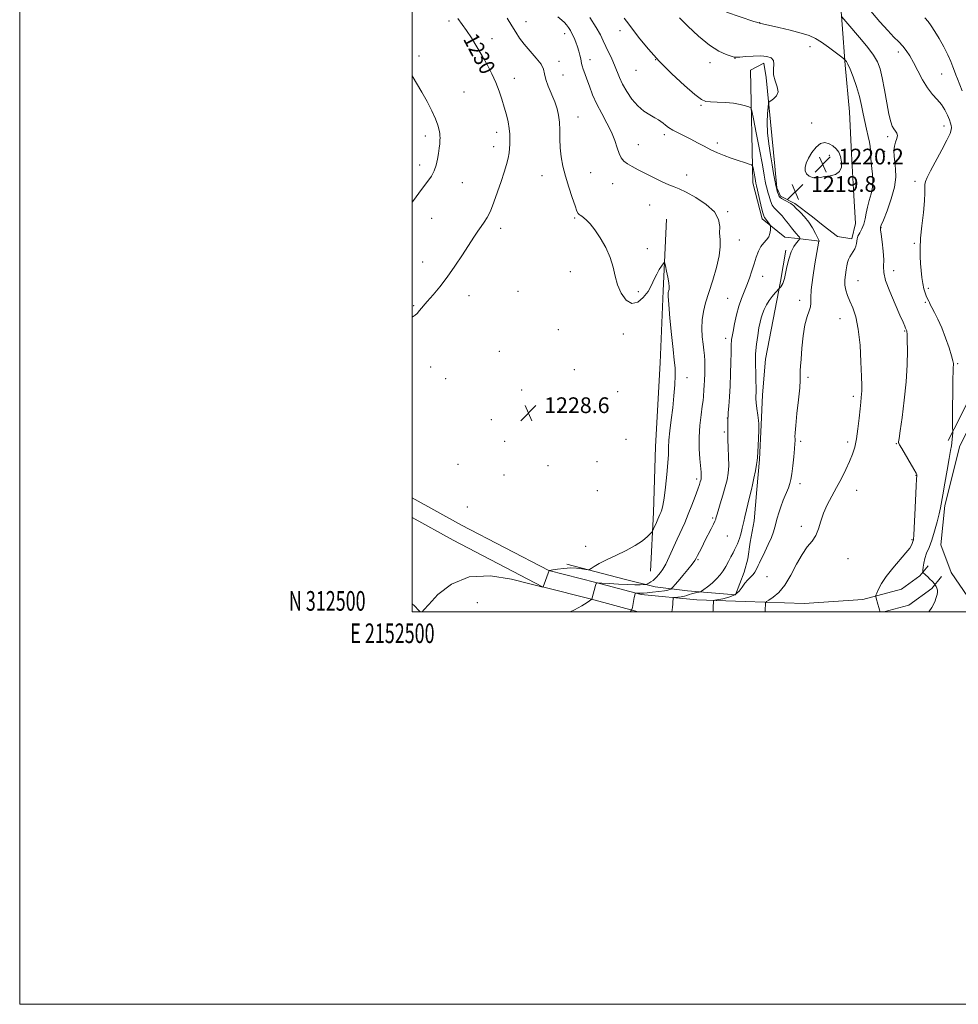
# Model space of a CAD drawing. Extents: x 2152300 to 2155200, y 312300 to 315200.
# Drawn here: x 2152300 to 2152778, y 312300 to 312802 of the extents above; entities that cross this region are included whole.
import ezdxf
from ezdxf.enums import TextEntityAlignment as Align

# ---------------------------------------------------------------- set-up
doc = ezdxf.new("R2010")
doc.units = 0
doc.header["$MEASUREMENT"] = 0
for name, color, linetype, lineweight in [('32000', 7, 'Continuous', 0), ('32001', 7, 'Continuous', 0), ('DTM HARD BREAKLINE', 7, 'Continuous', 0), ('DTM SPOT ELEVATION', 2, 'Continuous', 13), ('INDEX CONTOUR', 41, 'Continuous', 13), ('INDEX CONTOUR LABEL', 244, 'Continuous', 0), ('INTERMEDIATE CONTOUR', 44, 'Continuous', 0), ('SPOT ELEVATION', 7, 'Continuous', 0)]:
    doc.layers.add(name, color=color, linetype=linetype, lineweight=lineweight)
doc.styles.add('Style-ITALICS', font='ITALICS.shx')
doc.styles.add('Style-WORKING', font='WORKING.shx')

# ---------------------------------------------------------------- blocks, each defined once
blk = doc.blocks.new('SPOT')
at = {"layer": 'SPOT ELEVATION'}
for p, q in [((-3.91, -3.91), (3.82, 3.81)), ((-1.65, 3.77), (1.72, -3.93))]:
    blk.add_line(p, q, dxfattribs=at)

msp = doc.modelspace()

# ---------------------------------------------------------------- linework, layer by layer
at = {"layer": '32000', "flags": 128}
for points in [[(2152300, 312300), (2155200, 312300), (2155200, 315200), (2152300, 315200), (2152300, 312300)], [(2152500, 312500), (2155000, 312500), (2155000, 315000), (2152500, 315000), (2152500, 312500)]]:
    msp.add_lwpolyline(points, dxfattribs=at)
at = {"layer": 'DTM HARD BREAKLINE', "extrusion": (-0.783514, 0.423203, 0.454979), "elevation": -1553886.9878, "flags": 128}
msp.add_lwpolyline([(-1298138.6287, 795280.1293), (-1298123.5109, 795281.14), (-1298116.8398, 795281.4656)], dxfattribs=at)
at = {"layer": 'DTM HARD BREAKLINE'}
for points in [[(2152680.36, 312772.12, 1220.15), (2152684.76, 312726.91, 1219.61), (2152685.86, 312715.91, 1219.73), (2152687.64, 312711.62, 1219.73), (2152694.93, 312707.88, 1219.73), (2152704.01, 312701.06, 1219.48), (2152709.46, 312696.73, 1219.3), (2152716.72, 312691.16, 1218.87), (2152724.03, 312689.86, 1218.38), (2152725.95, 312697.78, 1219.3), (2152724.91, 312714.88, 1219.79), (2152723.89, 312733.2, 1219.79), (2152722.9, 312754.57, 1219.06), (2152720.71, 312778.4, 1218.26), (2152719.1, 312799.17, 1216.37), (2152717.51, 312821.16, 1214.3)], [(2152680.36, 312772.12, 1220.15), (2152679.22, 312779.46, 1220.52), (2152672.47, 312775.87, 1220.7), (2152673.68, 312718.48, 1224.61), (2152678.37, 312700.12, 1224.36), (2152689.86, 312690.84, 1223.38), (2152696.57, 312690.16, 1222.23), (2152707.54, 312688.82, 1219.97)], [(2152621.51, 312520.67, 1226.92), (2152623.05, 312550.57, 1228.51), (2152624.02, 312584.12, 1228.82), (2152626.31, 312626.83, 1228.94), (2152627.92, 312663.43, 1228.27), (2152629.54, 312700.03, 1227.6)], [(2152690.4, 312684.12, 1222.35), (2152687.79, 312668.28, 1222.23), (2152683.92, 312648.79, 1221), (2152680.04, 312628.69, 1221.07), (2152678.62, 312610.39, 1221.49), (2152677.85, 312595.14, 1221.86), (2152677.05, 312577.45, 1221.86), (2152675.66, 312562.21, 1221.61), (2152674.27, 312546.35, 1221.31), (2152672.32, 312535.39, 1221.25), (2152671.01, 312526.86, 1220.88), (2152669.11, 312520.16, 1220.76), (2152664.71, 312508.61, 1220.46), (2152640.32, 312510.71, 1222.59), (2152623.86, 312512.71, 1225.4), (2152608.03, 312516.55, 1227.47), (2152578.82, 312524.18, 1228.33)], [(2152790.157, 312500, 1211.227), (2152783.09, 312507.62, 1212.06), (2152774.68, 312519.92, 1212.86), (2152769.34, 312534.01, 1212.98), (2152771.39, 312554.13, 1213.71), (2152779.04, 312584.57, 1213.47), (2152787.76, 312601.57, 1210.97), (2152799.56, 312619.75, 1207.55), (2152819.24, 312633.58, 1205.41)], [(2152762.97, 312523.43, 1213.19), (2152758.77, 312518.27, 1214.41), (2152749.33, 312511.48, 1215.39), (2152729.68, 312506.24, 1216.3), (2152699.81, 312504.23, 1216.92), (2152669.75, 312505.16, 1218.56), (2152645.02, 312506.02, 1220.76), (2152616.74, 312508.68, 1223.69), (2152593.68, 312514.86, 1226.01), (2152569.65, 312521, 1228.02), (2152525.12, 312544.16, 1228.69), (2152500, 312557.971, 1228.754)], [(2152615.143, 312500, 1223.694), (2152591.45, 312506.35, 1226.01), (2152566.49, 312512.72, 1228.02), (2152520.97, 312536.4, 1228.69), (2152500, 312547.928, 1228.743)], [(2152769.79, 312517.86, 1213.19), (2152764.85, 312511.81, 1214.41), (2152753.16, 312503.39, 1215.39), (2152740.432, 312500, 1215.916)]]:
    msp.add_polyline3d(points, dxfattribs=at)
at = {"layer": 'DTM SPOT ELEVATION'}
for p in [(2152518.81, 312800.9, 1230.36), (2152557.96, 312800.51, 1227.2), (2152677.09, 312800.13, 1217.96), (2152577.74, 312794.48, 1226.56), (2152605.98, 312796.04, 1222.51), (2152540.74, 312791.89, 1229.4), (2152702.73, 312787.84, 1218.7), (2152503.49, 312783.08, 1231.71), (2152664.45, 312781.96, 1220.04), (2152747.72, 312785.09, 1214.44), (2152574.83, 312780.3, 1227.41), (2152590.64, 312781.21, 1225.46), (2152624.04, 312781.17, 1222), (2152651.7, 312779.73, 1220.58), (2152576.79, 312773.32, 1227.09), (2152614.12, 312775.74, 1222.82), (2152769.83, 312773.82, 1213.13), (2152552, 312771.68, 1229.35), (2152526.5, 312764.76, 1231.23), (2152647.2, 312757.92, 1222.15), (2152584.6, 312752.01, 1227.29), (2152703.64, 312748.97, 1219.73), (2152771.03, 312747.33, 1214.66), (2152506.79, 312742.34, 1232.37), (2152543.03, 312744.26, 1230.55), (2152628.44, 312742.93, 1224.39), (2152742.27, 312741.99, 1216.36), (2152541.49, 312736.81, 1230.67), (2152615.18, 312737.95, 1225.13), (2152655.54, 312738.73, 1223.62), (2152712.54, 312732.51, 1220.27), (2152740.74, 312734.58, 1216.67), (2152503.76, 312727.63, 1232.4), (2152566.18, 312722.12, 1228.63), (2152591.03, 312723.71, 1227.25), (2152639.9, 312722.44, 1225.32), (2152525.64, 312718.52, 1231.34), (2152602.2, 312718.04, 1226.92), (2152756.27, 312719.16, 1214.57), (2152621.1, 312707.09, 1227.03), (2152660.72, 312703.72, 1225.84), (2152509.96, 312700.33, 1231.36), (2152582.86, 312700.52, 1228.12), (2152545.1, 312695.32, 1229.47), (2152738.87, 312695.56, 1215.94), (2152666.81, 312689.39, 1225.35), (2152755.85, 312687.63, 1214.23), (2152619.83, 312684.92, 1227.64), (2152505.38, 312678.12, 1230.87), (2152580.56, 312673.13, 1228.46), (2152745.39, 312673.68, 1215.39), (2152678.61, 312670.86, 1223.22), (2152727.15, 312668.6, 1217.16), (2152553.94, 312663.16, 1228.45), (2152615.3, 312663.05, 1227.76), (2152763.04, 312664.72, 1213.71), (2152529, 312660.99, 1229.2), (2152660.7, 312659.64, 1224.98), (2152697.41, 312658.64, 1220.56), (2152761.59, 312657.63, 1214.17), (2152500.78, 312655.83, 1230.21), (2152718.01, 312649.33, 1218.83), (2152574.44, 312643.64, 1228.14), (2152607.64, 312641.54, 1228.28), (2152751.04, 312642.99, 1216.11), (2152659.81, 312639.18, 1224.46), (2152544.4, 312632.7, 1228.49), (2152509.36, 312624.59, 1228.81), (2152582.57, 312623.25, 1228.21), (2152777.98, 312626.31, 1213.82), (2152517.1, 312618.63, 1228.69), (2152640.03, 312619.16, 1227.36), (2152701.65, 312619.38, 1219.74), (2152555.75, 312612.93, 1228.56), (2152604.74, 312612.07, 1228.44), (2152724.77, 312609.64, 1218.38), (2152575.18, 312603.17, 1228.51), (2152540.36, 312597.77, 1228.67), (2152660.55, 312598.68, 1224.05), (2152659.08, 312591.48, 1224.22), (2152547.17, 312586.83, 1228.66), (2152608.92, 312587.86, 1228.83), (2152698.05, 312586.86, 1219.7), (2152721.88, 312586.41, 1218.46), (2152746.79, 312585.63, 1216.08), (2152594.23, 312576.34, 1228.36), (2152523.35, 312575.09, 1228.61), (2152569.28, 312574.47, 1228.69), (2152546.77, 312569.65, 1228.58), (2152645.05, 312567.67, 1226.33), (2152756.71, 312569.38, 1216.06), (2152594.29, 312561.61, 1228.36), (2152697.6, 312565.22, 1219.51), (2152726.48, 312561.74, 1217.19), (2152528.05, 312553.4, 1228.44), (2152653.18, 312547.7, 1224.23), (2152698.31, 312543.51, 1218.47), (2152660.55, 312538.59, 1222.88), (2152754.75, 312536.62, 1216.14), (2152588.43, 312533.27, 1228.42), (2152645.73, 312526.43, 1223.82), (2152722.17, 312527.08, 1217.14), (2152680.84, 312517.84, 1219.06), (2152533.25, 312504.64, 1226.98)]:
    msp.add_point(p, dxfattribs=at)
at = {"layer": 'INDEX CONTOUR', "flags": 128}
for points, elevation in [([(2152500, 312649.991), (2152501.462, 312651.029), (2152502.515, 312651.966), (2152503.767, 312653.347), (2152507.724, 312657.992), (2152510.654, 312661.368), (2152514.1121, 312665.5), (2152517.9081, 312670.416), (2152521.833, 312676.023), (2152525.59, 312681.739), (2152531.43, 312690.853), (2152533.432, 312693.8781), (2152535.105, 312696.267), (2152536.661, 312698.395), (2152538.22, 312700.808), (2152539.878, 312704.101), (2152541.692, 312708.642), (2152543.555, 312713.915), (2152545.321, 312719.18), (2152546.858, 312723.828), (2152548.091, 312727.765), (2152548.957, 312731.027), (2152549.432, 312733.689), (2152549.633, 312735.99), (2152549.715, 312738.204), (2152549.784, 312740.575), (2152549.756, 312743.207), (2152549.496, 312746.169), (2152548.907, 312749.507), (2152548.036, 312753.156), (2152546.965, 312757.027), (2152545.75, 312761.048), (2152544.34, 312765.203), (2152542.658, 312769.495), (2152540.645, 312773.923), (2152538.327, 312778.474), (2152535.75, 312783.131), (2152532.988, 312787.824), (2152530.231, 312792.26), (2152527.697, 312796.088), (2152525.482, 312799.158), (2152523.197, 312802.107)], 1230), ([(2152653.286, 312500), (2152653.327, 312500.667), (2152653.417, 312502.231), (2152653.546, 312505.216), (2152653.634, 312505.585), (2152654.173, 312505.805), (2152658.241, 312506.54), (2152661.441, 312507.358), (2152664.436, 312508.633), (2152666.631, 312510.411), (2152668.222, 312512.458), (2152669.601, 312514.468), (2152671.063, 312516.204), (2152672.511, 312517.684), (2152673.752, 312518.995), (2152674.645, 312520.207), (2152675.272, 312521.344), (2152676.27, 312523.499), (2152676.977, 312524.945), (2152679.69, 312530.415), (2152681.495, 312534.173), (2152683.094, 312537.763), (2152684.19, 312540.6719), (2152684.902, 312543.071), (2152686.045, 312547.672), (2152686.801, 312550.3171), (2152687.822, 312553.341), (2152689.145, 312556.747), (2152691.752, 312563.077), (2152692.549, 312565.265), (2152693.059, 312567.35), (2152693.479, 312570.192), (2152693.959, 312574.321), (2152694.449, 312578.958), (2152694.849, 312582.999), (2152695.083, 312585.617), (2152695.169, 312587.113), (2152695.151, 312588.0659), (2152695.0899, 312589.109), (2152695.132, 312591.082), (2152695.441, 312594.878), (2152696.104, 312600.942), (2152696.898, 312607.926), (2152697.522, 312614.03), (2152697.76, 312617.914), (2152697.735, 312620.053), (2152697.654, 312621.382), (2152697.688, 312622.79), (2152697.864, 312624.994), (2152698.17, 312628.672), (2152698.608, 312634.162), (2152699.229, 312640.455), (2152700.098, 312646.205), (2152701.213, 312650.383), (2152702.306, 312653.2301), (2152703.042, 312655.304), (2152703.221, 312657.22), (2152703.1799, 312659.821), (2152703.389, 312664.006), (2152704.1731, 312670.227), (2152705.272, 312677.15), (2152706.281, 312682.995), (2152707.328, 312688.738), (2152707.383, 312688.825), (2152707.361, 312688.897), (2152706.596, 312690.531), (2152705.544, 312692.707), (2152704.037, 312695.517), (2152702.1519, 312698.467), (2152700.014, 312701.1249), (2152697.932, 312703.3121), (2152695.266, 312705.873), (2152694.78, 312706.37), (2152694.317, 312706.913), (2152693.851, 312707.293), (2152692.9189, 312707.88), (2152689.677, 312709.67), (2152688.205, 312710.537), (2152687.341, 312711.196), (2152686.914, 312711.783), (2152686.626, 312712.5), (2152686.238, 312713.537), (2152685.757, 312715.023), (2152685.251, 312717.077), (2152684.761, 312719.805), (2152684.218, 312723.284), (2152683.522, 312727.5819), (2152682.637, 312732.686), (2152681.7609, 312738.268), (2152681.155, 312743.921), (2152680.996, 312749.229), (2152681.145, 312753.751), (2152681.379, 312757.039), (2152681.566, 312758.841), (2152681.925, 312759.68), (2152682.764, 312760.277), (2152684.2159, 312761.238), (2152685.708, 312762.725), (2152686.492, 312764.786), (2152686.085, 312767.4161), (2152685.051, 312770.395), (2152684.218, 312773.449), (2152684.155, 312776.322), (2152684.392, 312778.829), (2152684.202, 312780.804), (2152682.997, 312782.125), (2152680.763, 312782.863), (2152677.63, 312783.1329), (2152673.831, 312783.062), (2152670.029, 312782.812), (2152666.9891, 312782.5521), (2152665.199, 312782.4369), (2152664.017, 312782.547), (2152662.521, 312782.947), (2152659.958, 312783.774), (2152656.255, 312785.461), (2152651.507, 312788.515), (2152645.97, 312793.133), (2152640.527, 312798.266), (2152636.221, 312802.554)], 1220), ([(2152714.404, 312737.228), (2152712.4639, 312738.3891), (2152710.32, 312738.947), (2152708.065, 312738.435), (2152705.808, 312736.578), (2152703.723, 312733.864), (2152701.999, 312730.971), (2152700.801, 312728.451), (2152700.21, 312726.339), (2152700.285, 312724.542), (2152701.042, 312723.005), (2152702.33, 312721.821), (2152703.961, 312721.125), (2152705.79, 312720.988), (2152707.867, 312721.237), (2152710.289, 312721.639), (2152713.048, 312722.061), (2152715.716, 312722.779), (2152717.757, 312724.172), (2152718.769, 312726.46), (2152718.8781, 312729.237), (2152718.341, 312731.936), (2152717.377, 312734.117), (2152716.055, 312735.825), (2152714.404, 312737.228)], 1220)]:
    msp.add_lwpolyline(points, dxfattribs=dict(at, elevation=elevation))
at = {"layer": 'INTERMEDIATE CONTOUR', "flags": 128}
for points, elevation in [([(2152763.352, 312500), (2152764.853, 312502.172), (2152766.299, 312505.058), (2152767.032, 312507.193), (2152767.468, 312508.784), (2152767.6829, 312510.006), (2152767.6641, 312511.026), (2152767.425, 312511.968), (2152767.079, 312512.783), (2152766.764, 312513.382), (2152766.56, 312513.7329), (2152766.32, 312514.038), (2152764.976, 312515.47), (2152763.88, 312516.61), (2152762.764, 312517.729), (2152761.81, 312518.625), (2152761.069, 312519.273), (2152760.563, 312519.692), (2152760.298, 312519.955), (2152760.2221, 312520.341), (2152760.27, 312521.179), (2152760.406, 312522.706), (2152760.706, 312524.783), (2152761.277, 312527.1769), (2152762.191, 312529.7469), (2152763.388, 312532.72), (2152764.773, 312536.417), (2152766.236, 312540.964), (2152767.591, 312545.716), (2152768.638, 312549.8379), (2152769.264, 312552.844), (2152770.365, 312559.592), (2152771.415, 312565.428), (2152772.651, 312572.089), (2152773.735, 312578.012), (2152774.4129, 312582.027), (2152774.768, 312584.525), (2152775.525, 312591.157), (2152775.541, 312591.433), (2152775.518, 312591.606), (2152775.472, 312592.046), (2152775.423, 312593.658), (2152775.395, 312597.483), (2152775.4061, 312604.033), (2152775.454, 312611.719), (2152775.532, 312618.423), (2152775.632, 312622.55), (2152775.733, 312624.589), (2152775.813, 312625.55), (2152775.817, 312626.379), (2152775.5721, 312627.765), (2152774.87, 312630.336), (2152773.578, 312634.463), (2152771.846, 312639.51), (2152769.895, 312644.585), (2152767.945, 312648.9389), (2152766.195, 312652.39), (2152764.844, 312654.896), (2152764.0181, 312656.481), (2152763.565, 312657.432), (2152763.261, 312658.102), (2152762.493, 312659.688), (2152761.9781, 312660.877), (2152761.378, 312662.474), (2152760.756, 312664.542), (2152760.188, 312667.136), (2152759.732, 312670.262), (2152759.378, 312673.741), (2152759.097, 312677.348), (2152758.888, 312680.985), (2152758.851, 312685.083), (2152759.116, 312690.1999), (2152759.7401, 312696.5981), (2152760.497, 312703.346), (2152761.09, 312709.2149), (2152761.31, 312713.288), (2152761.309, 312715.883), (2152761.328, 312717.627), (2152761.618, 312719.17), (2152762.47, 312721.239), (2152764.186, 312724.58), (2152769.942, 312735.272), (2152772.551, 312740.271), (2152774.098, 312743.571), (2152774.751, 312745.487), (2152774.87, 312746.668), (2152774.746, 312747.698), (2152774.401, 312748.915), (2152773.783, 312750.589), (2152772.844, 312752.889), (2152771.53, 312755.573), (2152769.7871, 312758.295), (2152767.601, 312760.842), (2152765.123, 312763.539), (2152762.548, 312766.841), (2152760.043, 312771.015), (2152757.689, 312775.558), (2152755.544, 312779.776), (2152753.629, 312783.141), (2152751.831, 312785.793), (2152750.001, 312788.037), (2152747.9719, 312790.206), (2152745.508, 312792.738), (2152742.3529, 312796.096), (2152738.3909, 312800.543), (2152729.938, 312810.275)], 1214), ([(2152505.158, 312500), (2152505.992, 312500.926), (2152508.481, 312503.742), (2152513.134, 312508.68), (2152520.027, 312514.083), (2152529.096, 312517.783), (2152539.929, 312518.26), (2152550.707, 312516.567), (2152559.26, 312514.401), (2152564.025, 312513.108), (2152565.861, 312512.631), (2152566.232, 312512.564), (2152566.571, 312512.585), (2152566.718, 312512.643), (2152566.752, 312512.703), (2152569.885, 312520.925), (2152569.956, 312520.947), (2152571.73, 312521.2581), (2152574.104, 312521.65), (2152577.224, 312522.054), (2152580.609, 312522.268), (2152583.813, 312522.156), (2152586.536, 312521.844), (2152588.513, 312521.519), (2152589.6231, 312521.36), (2152590.321, 312521.4909), (2152591.206, 312522.023), (2152592.804, 312523.043), (2152595.352, 312524.532), (2152599.016, 312526.442), (2152603.788, 312528.709), (2152608.981, 312531.193), (2152613.731, 312533.734), (2152617.354, 312536.162), (2152619.854, 312538.259), (2152621.411, 312539.797), (2152622.235, 312540.6719), (2152622.66, 312541.28), (2152623.049, 312542.14), (2152624.457, 312545.435), (2152625.21, 312547.165), (2152626.276, 312549.54), (2152626.712, 312550.571), (2152627.188, 312551.899), (2152627.739, 312554.1131), (2152628.395, 312557.869), (2152629.151, 312563.484), (2152629.868, 312569.921), (2152630.375, 312575.802), (2152630.572, 312580.1579), (2152630.643, 312583.656), (2152630.839, 312587.372), (2152631.345, 312592.13), (2152632.056, 312597.754), (2152632.798, 312603.816), (2152633.419, 312609.891), (2152633.85, 312615.553), (2152634.04, 312620.381), (2152633.954, 312624.248), (2152633.601, 312628.208), (2152633.001, 312633.611), (2152632.208, 312641.235), (2152631.3981, 312649.578), (2152630.778, 312656.564), (2152630.5039, 312660.664), (2152630.512, 312662.524), (2152630.689, 312663.336), (2152630.912, 312664.147), (2152631.027, 312665.411), (2152630.874, 312667.4371), (2152630.363, 312670.346), (2152629.675, 312673.513), (2152629.063, 312676.121), (2152628.693, 312677.5349), (2152628.388, 312677.829), (2152627.886, 312677.256), (2152627.002, 312676.035), (2152625.845, 312674.261), (2152624.604, 312671.995), (2152623.388, 312669.307), (2152622.007, 312666.308), (2152620.195, 312663.113), (2152617.778, 312659.971), (2152614.938, 312657.647), (2152611.948, 312657.037), (2152609.074, 312658.743), (2152606.562, 312662.183), (2152604.652, 312666.482), (2152603.437, 312670.934), (2152602.424, 312675.51), (2152600.975, 312680.35), (2152598.649, 312685.473), (2152595.808, 312690.412), (2152593.012, 312694.578), (2152590.711, 312697.534), (2152588.917, 312699.4491), (2152587.529, 312700.644), (2152586.4561, 312701.411), (2152585.642, 312701.928), (2152585.039, 312702.342), (2152584.563, 312702.884), (2152583.986, 312704.112), (2152583.044, 312706.665), (2152581.577, 312710.932), (2152579.83, 312716.2929), (2152578.154, 312721.879), (2152576.837, 312727.007), (2152575.926, 312731.735), (2152575.405, 312736.31), (2152575.225, 312740.8949), (2152575.189, 312745.33), (2152575.065, 312749.375), (2152574.649, 312752.897), (2152573.8581, 312756.199), (2152572.635, 312759.69), (2152569.344, 312767.632), (2152568.081, 312771.184), (2152567.463, 312773.939), (2152566.921, 312776.301), (2152565.683, 312778.859), (2152563.236, 312782.035), (2152560.109, 312785.5691), (2152557.092, 312789.031), (2152554.763, 312792.131), (2152552.845, 312795.142), (2152550.852, 312798.472), (2152548.443, 312802.37)], 1228), ([(2152580.479, 312500), (2152582.789, 312500.936), (2152586.444, 312502.957), (2152589.12, 312504.6819), (2152591.553, 312506.329), (2152593.409, 312513.421), (2152593.779, 312514.407), (2152594.637, 312514.715), (2152596.719, 312514.609), (2152600.469, 312514.329), (2152605.164, 312514.012), (2152609.787, 312513.769), (2152613.504, 312513.681), (2152616.205, 312513.706), (2152617.963, 312513.767), (2152618.906, 312513.819), (2152619.404, 312513.921), (2152619.882, 312514.161), (2152620.666, 312514.604), (2152621.681, 312515.221), (2152622.751, 312515.964), (2152623.741, 312516.793), (2152624.672, 312517.713), (2152625.609, 312518.741), (2152626.621, 312519.955), (2152627.801, 312521.676), (2152629.248, 312524.287), (2152631.0179, 312528.01), (2152635.0281, 312536.978), (2152638.874, 312545.334), (2152640.732, 312549.622), (2152642.563, 312554.24), (2152644.224, 312558.708), (2152645.537, 312562.384), (2152646.377, 312564.804), (2152646.842, 312566.208), (2152647.083, 312567.013), (2152647.2301, 312567.586), (2152647.315, 312568.108), (2152647.347, 312568.708), (2152647.327, 312569.574), (2152647.221, 312571.108), (2152646.618, 312577.851), (2152646.303, 312583.038), (2152646.263, 312588.849), (2152646.642, 312594.784), (2152647.258, 312600.26), (2152647.85, 312604.6769), (2152648.215, 312607.641), (2152648.401, 312609.5999), (2152648.646, 312613.043), (2152648.794, 312615.267), (2152648.942, 312617.968), (2152649.066, 312621.153), (2152649.127, 312624.524), (2152649.082, 312627.71), (2152648.9, 312630.476), (2152648.605, 312633.153), (2152648.234, 312636.212), (2152647.849, 312639.982), (2152647.622, 312644.237), (2152647.752, 312648.613), (2152648.397, 312652.8849), (2152649.56, 312657.398), (2152651.204, 312662.642), (2152653.2131, 312668.869), (2152655.159, 312675.392), (2152656.532, 312681.287), (2152656.994, 312685.886), (2152656.882, 312689.529), (2152656.702, 312692.808), (2152656.711, 312696.215), (2152656.164, 312699.829), (2152654.066, 312703.626), (2152649.8321, 312707.5069), (2152644.518, 312711.059), (2152639.592, 312713.791), (2152636.11, 312715.41), (2152633.488, 312716.411), (2152630.733, 312717.4869), (2152627.113, 312719.153), (2152622.945, 312721.218), (2152615.19, 312725.15), (2152612.179, 312726.739), (2152609.774, 312728.17), (2152607.946, 312729.568), (2152606.563, 312731.204), (2152605.469, 312733.385), (2152604.481, 312736.344), (2152603.31, 312740.009), (2152601.64, 312744.236), (2152599.2871, 312748.87), (2152596.593, 312753.725), (2152594.033, 312758.607), (2152591.978, 312763.314), (2152590.384, 312767.624), (2152589.1, 312771.305), (2152588.013, 312774.19), (2152587.145, 312776.3681), (2152586.554, 312777.989), (2152586.257, 312779.231), (2152586.103, 312780.366), (2152585.901, 312781.692), (2152585.499, 312783.432), (2152584.91, 312785.506), (2152584.189, 312787.7589), (2152583.383, 312790.042), (2152582.5129, 312792.246), (2152581.595, 312794.267), (2152580.642, 312796.027), (2152579.662, 312797.549), (2152578.659, 312798.884), (2152577.588, 312800.107), (2152576.198, 312801.403), (2152574.1899, 312802.984)], 1226), ([(2152611.081, 312500), (2152611.228, 312500.141), (2152611.98, 312501.118), (2152612.237, 312502.094), (2152613.186, 312507.303), (2152613.406, 312508.425), (2152613.609, 312509.316), (2152613.659, 312509.449), (2152613.774, 312509.49), (2152614.053, 312509.476), (2152614.562, 312509.438), (2152615.233, 312509.398), (2152615.9649, 312509.37), (2152616.739, 312509.374), (2152617.864, 312509.443), (2152619.732, 312509.61), (2152622.542, 312509.895), (2152625.723, 312510.259), (2152628.512, 312510.648), (2152630.325, 312511.0131), (2152631.301, 312511.321), (2152631.758, 312511.5431), (2152631.984, 312511.6769), (2152632.155, 312511.818), (2152632.927, 312512.632), (2152633.891, 312513.71), (2152635.527, 312515.6041), (2152637.907, 312518.4231), (2152640.523, 312521.572), (2152642.725, 312524.282), (2152644.051, 312526.023), (2152644.8, 312527.222), (2152645.46, 312528.548), (2152646.426, 312530.5259), (2152647.706, 312533.106), (2152649.216, 312536.096), (2152652.384, 312542.259), (2152653.597, 312544.659), (2152654.322, 312546.188), (2152654.67, 312547.053), (2152654.826, 312547.583), (2152654.97, 312548.141), (2152655.281, 312549.235), (2152655.936, 312551.411), (2152657.033, 312554.979), (2152658.351, 312559.326), (2152659.588, 312563.607), (2152660.498, 312567.226), (2152661.06, 312570.594), (2152661.3059, 312574.37), (2152661.286, 312578.947), (2152661.116, 312583.652), (2152660.93, 312587.546), (2152660.832, 312589.975), (2152660.813, 312591.428), (2152660.931, 312598.475), (2152660.978, 312599.502), (2152661.113, 312601.396), (2152661.367, 312604.756), (2152661.691, 312609.419), (2152662.017, 312615.032), (2152662.285, 312621.156), (2152662.48, 312627.027), (2152662.595, 312631.797), (2152662.633, 312634.864), (2152662.637, 312636.62), (2152662.66, 312637.701), (2152662.758, 312638.7261), (2152663.0111, 312640.237), (2152663.506, 312642.759), (2152664.3, 312646.596), (2152665.344, 312651.175), (2152666.56, 312655.703), (2152667.874, 312659.584), (2152669.228, 312663.008), (2152670.566, 312666.3609), (2152671.844, 312669.932), (2152673.056, 312673.626), (2152674.209, 312677.248), (2152675.323, 312680.615), (2152676.478, 312683.583), (2152677.766, 312686.017), (2152679.221, 312687.862), (2152680.635, 312689.371), (2152681.74, 312690.877), (2152682.344, 312692.6), (2152682.564, 312694.308), (2152682.593, 312695.656), (2152682.573, 312696.423), (2152682.446, 312696.87), (2152682.102, 312697.38), (2152680.734, 312699.227), (2152679.566, 312700.737), (2152679.141, 312701.7), (2152678.574, 312703.734), (2152677.737, 312707.257), (2152675.521, 312717.013), (2152675.211, 312718.294), (2152674.803, 312720.604), (2152673.748, 312726.113), (2152673.499, 312727.064), (2152672.958, 312727.559), (2152671.66, 312728.021), (2152669.289, 312728.786), (2152666.124, 312729.834), (2152662.591, 312731.059), (2152659.046, 312732.3739), (2152655.562, 312733.793), (2152652.141, 312735.352), (2152648.776, 312737.066), (2152645.434, 312738.86), (2152642.069, 312740.64), (2152638.691, 312742.327), (2152635.509, 312743.9), (2152632.785, 312745.355), (2152630.705, 312746.685), (2152629.147, 312747.868), (2152627.913, 312748.8831), (2152626.787, 312749.743), (2152625.472, 312750.603), (2152623.652, 312751.655), (2152621.123, 312753.083), (2152618.116, 312755.0509), (2152614.976, 312757.717), (2152612.011, 312761.135), (2152609.395, 312764.963), (2152607.266, 312768.754), (2152605.6879, 312772.175), (2152603.177, 312778.461), (2152601.712, 312781.7), (2152598.691, 312787.975), (2152597.42, 312790.766), (2152595.95, 312793.79), (2152593.775, 312797.664), (2152590.581, 312802.738)], 1224), ([(2152632.342, 312500), (2152632.491, 312500.941), (2152632.668, 312502.308), (2152632.814, 312503.803), (2152632.9239, 312505.214), (2152632.997, 312506.301), (2152633.0739, 312506.899), (2152633.361, 312507.147), (2152634.104, 312507.256), (2152635.444, 312507.404), (2152637.11, 312507.627), (2152638.7251, 312507.9291), (2152640.016, 312508.304), (2152641.125, 312508.716), (2152642.297, 312509.121), (2152643.687, 312509.48), (2152645.087, 312509.769), (2152646.2021, 312509.973), (2152646.872, 312510.123), (2152647.485, 312510.4509), (2152648.565, 312511.237), (2152650.463, 312512.669), (2152652.825, 312514.566), (2152655.126, 312516.657), (2152656.962, 312518.73), (2152658.4361, 312520.836), (2152659.776, 312523.087), (2152661.145, 312525.526), (2152662.45, 312527.924), (2152663.533, 312529.981), (2152664.2881, 312531.491), (2152665.769, 312534.636), (2152666.304, 312535.854), (2152666.835, 312537.303), (2152667.327, 312539.004), (2152667.778, 312540.814), (2152668.192, 312542.548), (2152669.034, 312545.888), (2152669.617, 312548.278), (2152671.945, 312558.255), (2152672.948, 312562.311), (2152673.481, 312564.64), (2152674.188, 312567.993), (2152674.941, 312571.73), (2152675.551, 312574.92), (2152675.884, 312576.96), (2152676.027, 312578.586), (2152676.271, 312584.495), (2152676.612, 312592.223), (2152676.692, 312594.346), (2152676.651, 312595.723), (2152676.4551, 312597.408), (2152676.096, 312600.142), (2152675.681, 312603.429), (2152675.349, 312606.458), (2152675.199, 312608.622), (2152675.191, 312610.115), (2152675.246, 312611.333), (2152675.2959, 312612.674), (2152675.298, 312614.542), (2152675.22, 312617.3419), (2152675.06, 312621.329), (2152674.95, 312626.142), (2152675.05, 312631.27), (2152675.469, 312636.2391), (2152676.086, 312640.745), (2152676.731, 312644.522), (2152677.278, 312647.416), (2152677.814, 312649.711), (2152678.471, 312651.801), (2152679.36, 312653.998), (2152680.498, 312656.272), (2152681.877, 312658.513), (2152683.444, 312660.598), (2152684.9601, 312662.368), (2152687.408, 312665.022), (2152687.842, 312665.529), (2152688.377, 312666.249), (2152688.888, 312667.136), (2152689.291, 312668.214), (2152689.683, 312669.782), (2152690.206, 312672.207), (2152690.971, 312675.671), (2152691.977, 312679.61), (2152693.195, 312683.273), (2152694.561, 312686.061), (2152695.873, 312687.972), (2152696.892, 312689.155), (2152697.448, 312689.773), (2152697.633, 312690.043), (2152697.604, 312690.198), (2152697.496, 312690.423), (2152697.34, 312690.713), (2152697.1459, 312691.017), (2152696.8969, 312691.324), (2152695.774, 312692.586), (2152694.679, 312693.865), (2152693.284, 312695.545), (2152691.723, 312697.499), (2152690.113, 312699.581), (2152688.5259, 312701.578), (2152687.019, 312703.2611), (2152685.645, 312704.512), (2152684.429, 312705.658), (2152683.39, 312707.136), (2152682.539, 312709.226), (2152681.856, 312711.588), (2152681.312, 312713.722), (2152680.88, 312715.275), (2152680.529, 312716.472), (2152680.231, 312717.686), (2152679.926, 312719.376), (2152679.419, 312722.366), (2152678.487, 312727.569), (2152677.018, 312735.363), (2152675.359, 312743.985), (2152673.9709, 312751.138), (2152673.149, 312755.13), (2152672.521, 312756.705), (2152671.549, 312757.213), (2152669.789, 312757.75), (2152667.176, 312758.398), (2152663.736, 312758.984), (2152659.618, 312759.3771), (2152655.448, 312759.606), (2152651.97, 312759.7411), (2152649.593, 312759.971), (2152647.381, 312760.961), (2152644.062, 312763.494), (2152638.777, 312768.067), (2152632.3109, 312774.036), (2152625.861, 312780.467), (2152620.411, 312786.538), (2152616.095, 312791.856), (2152612.831, 312796.137), (2152610.411, 312799.34), (2152608.119, 312802.396)], 1222), ([(2152679.875, 312500), (2152679.898, 312501.081), (2152679.983, 312503.877), (2152680.068, 312504.595), (2152680.518, 312505.116), (2152681.718, 312505.885), (2152683.9161, 312507.325), (2152686.809, 312509.755), (2152689.954, 312513.473), (2152692.992, 312518.547), (2152695.884, 312524.143), (2152698.673, 312529.2), (2152701.359, 312532.963), (2152703.78, 312535.8959), (2152705.7311, 312538.77), (2152707.116, 312542.188), (2152708.267, 312546.089), (2152709.626, 312550.246), (2152711.5189, 312554.478), (2152713.822, 312558.793), (2152716.298, 312563.2499), (2152718.726, 312567.847), (2152720.962, 312572.362), (2152722.879, 312576.519), (2152724.389, 312580.185), (2152725.55, 312583.8201), (2152726.455, 312588.0311), (2152727.189, 312593.169), (2152727.783, 312598.573), (2152728.255, 312603.33), (2152728.623, 312606.757), (2152728.892, 312609.1), (2152729.065, 312610.835), (2152729.144, 312612.542), (2152729.1229, 312615.199), (2152728.994, 312619.886), (2152728.729, 312627.201), (2152728.222, 312635.8241), (2152727.346, 312643.952), (2152726.041, 312650.186), (2152724.508, 312654.731), (2152723.017, 312658.194), (2152721.8, 312661.114), (2152720.946, 312663.765), (2152720.508, 312666.351), (2152720.502, 312669.016), (2152720.782, 312671.646), (2152721.163, 312674.067), (2152721.511, 312676.1429), (2152721.886, 312677.908), (2152722.399, 312679.435), (2152723.1211, 312680.8), (2152723.963, 312682.093), (2152724.796, 312683.406), (2152725.5091, 312684.8), (2152726.05, 312686.208), (2152726.3871, 312687.533), (2152726.535, 312688.7249), (2152726.71, 312689.9161), (2152727.176, 312691.286), (2152728.099, 312692.982), (2152729.239, 312695.022), (2152730.256, 312697.388), (2152730.918, 312700.061), (2152731.413, 312702.995), (2152732.036, 312706.143), (2152732.973, 312709.45), (2152733.973, 312712.843), (2152734.6751, 312716.245), (2152734.821, 312719.583), (2152734.574, 312722.8), (2152734.198, 312725.845), (2152733.91, 312728.661), (2152733.727, 312731.178), (2152733.5321, 312735.108), (2152733.3661, 312736.895), (2152732.998, 312739.129), (2152732.353, 312742.133), (2152731.532, 312745.738), (2152730.682, 312749.647), (2152729.895, 312753.649), (2152729.034, 312757.856), (2152727.905, 312762.463), (2152726.4, 312767.505), (2152724.735, 312772.392), (2152723.213, 312776.375), (2152722.071, 312778.9059), (2152721.301, 312780.246), (2152720.832, 312780.857), (2152720.511, 312781.2), (2152719.867, 312781.736), (2152718.3479, 312782.922), (2152715.611, 312785.038), (2152712.142, 312787.643), (2152708.636, 312790.119), (2152705.542, 312792.001), (2152702.319, 312793.448), (2152698.178, 312794.774), (2152692.687, 312796.202), (2152686.8339, 312797.587), (2152676.986, 312799.814), (2152676.161, 312800.061), (2152674.2, 312800.703), (2152660.122, 312805.439)], 1218), ([(2152738.303, 312500), (2152738.265, 312500.217), (2152738.104, 312500.973), (2152737.812, 312502.147), (2152737.372, 312503.757), (2152736.478, 312506.867), (2152736.276, 312507.697), (2152736.353, 312508.369), (2152736.775, 312509.459), (2152737.639, 312511.43), (2152739.153, 312514.289), (2152741.558, 312517.928), (2152744.913, 312522.147), (2152751.649, 312529.96), (2152753.557, 312532.399), (2152754.489, 312533.877), (2152754.863, 312534.744), (2152755.035, 312535.303), (2152755.172, 312535.936), (2152755.235, 312536.151), (2152755.406, 312536.607), (2152755.51, 312537.096), (2152755.657, 312538.751), (2152755.886, 312542.668), (2152756.2119, 312549.387), (2152756.879, 312563.887), (2152757.0711, 312567.722), (2152757.166, 312569.27), (2152757.207, 312569.645), (2152757.171, 312569.875), (2152756.78, 312570.6411), (2152755.692, 312572.537), (2152749.475, 312583.098), (2152748.373, 312584.995), (2152747.961, 312585.779), (2152747.895, 312586.0581), (2152747.9211, 312586.522), (2152748.121, 312588.172), (2152748.6679, 312592.086), (2152749.643, 312598.934), (2152750.781, 312607.736), (2152751.7331, 312617.104), (2152752.232, 312625.782), (2152752.368, 312633.063), (2152752.317, 312638.373), (2152752.225, 312641.374), (2152752.122, 312642.669), (2152752.011, 312643.095), (2152751.713, 312643.749), (2152751.459, 312644.35), (2152751.039, 312645.3891), (2152750.183, 312647.419), (2152748.575, 312651.077), (2152746.091, 312656.651), (2152743.3781, 312663.024), (2152741.271, 312668.729), (2152740.3611, 312672.748), (2152740.25, 312675.84), (2152740.29, 312679.212), (2152739.986, 312683.676), (2152739.4509, 312688.454), (2152738.949, 312692.377), (2152738.68, 312694.579), (2152738.6051, 312695.431), (2152738.619, 312695.613), (2152738.693, 312695.826), (2152739.092, 312696.854), (2152740.155, 312699.505), (2152742.038, 312704.252), (2152744.182, 312710.231), (2152745.844, 312716.245), (2152746.482, 312721.338), (2152746.356, 312725.511), (2152745.924, 312729.005), (2152745.5841, 312732.033), (2152745.489, 312734.6949), (2152745.733, 312737.063), (2152746.33, 312739.186), (2152746.982, 312741.038), (2152747.311, 312742.57), (2152747.049, 312743.776), (2152746.357, 312744.816), (2152745.503, 312745.89), (2152744.695, 312747.278), (2152743.887, 312749.57), (2152742.975, 312753.435), (2152741.888, 312759.2), (2152740.7091, 312765.825), (2152739.556, 312771.928), (2152738.462, 312776.503), (2152737.1139, 312780.051), (2152735.114, 312783.448), (2152732.2391, 312787.327), (2152728.964, 312791.34), (2152720.973, 312800.685), (2152718.892, 312803.007)], 1216), ([(2152780.337, 312765.246), (2152777.831, 312771.492), (2152777.055, 312773.497), (2152776.369, 312775.384), (2152775.585, 312777.6), (2152774.515, 312780.335), (2152772.971, 312783.712), (2152770.863, 312787.732), (2152768.497, 312791.907), (2152766.275, 312795.625), (2152764.482, 312798.446), (2152762.922, 312800.611), (2152761.283, 312802.53)], 1212), ([(2152500, 312708.561), (2152500.683, 312709.537), (2152503.344, 312713.214), (2152505.782, 312716.46), (2152507.968, 312719.301), (2152509.832, 312721.938), (2152511.295, 312724.614), (2152512.313, 312727.5), (2152512.982, 312730.491), (2152513.434, 312733.41), (2152513.778, 312736.088), (2152514.03, 312738.387), (2152514.181, 312740.177), (2152514.228, 312741.416), (2152514.174, 312742.425), (2152514.027, 312743.6121), (2152513.75, 312745.341), (2152513.146, 312747.782), (2152511.974, 312751.063), (2152510.078, 312755.216), (2152507.64, 312759.912), (2152504.926, 312764.73), (2152500, 312772.976)], 1232), ([(2152500, 312504.0341), (2152501.138, 312502.903), (2152503.426, 312500.646), (2152504.114, 312500)], 1228)]:
    msp.add_lwpolyline(points, dxfattribs=dict(at, elevation=elevation))

# ---------------------------------------------------------------- block references
at = {"layer": 'SPOT ELEVATION'}
for p in [(2152709.213, 312727.843, 1220.168), (2152695.244, 312713.874, 1219.814), (2152559.274, 312601.186, 1228.576)]:
    msp.add_blockref('SPOT', p, dxfattribs=at)

# ---------------------------------------------------------------- texts
at = {"layer": '32001', "style": 'Style-WORKING', "width": 0.67}
msp.add_text('N 312500', height=10, dxfattribs=at).set_placement((2152476.2729, 312500.5), align=Align.RIGHT)
msp.add_text('E 2152500', height=10, dxfattribs=at).set_placement((2152489.95, 312494), align=Align.TOP_CENTER)
at = {"layer": 'INDEX CONTOUR LABEL', "style": 'Style-ITALICS', "width": 0.875}
msp.add_text('1230', height=8, rotation=297.899998, dxfattribs=at).set_placement((2152529.342, 312793.603, 1230), align=Align.MIDDLE_LEFT)
at = {"layer": 'SPOT ELEVATION', "style": 'Style-ITALICS'}
for s, p in [('1220.2', (2152717.213, 312727.843, 1220.168)), ('1219.8', (2152703.244, 312713.874, 1219.814)), ('1228.6', (2152567.274, 312601.186, 1228.576))]:
    msp.add_text(s, height=8, dxfattribs=at).set_placement(p)

doc.saveas('drawing.dxf')
